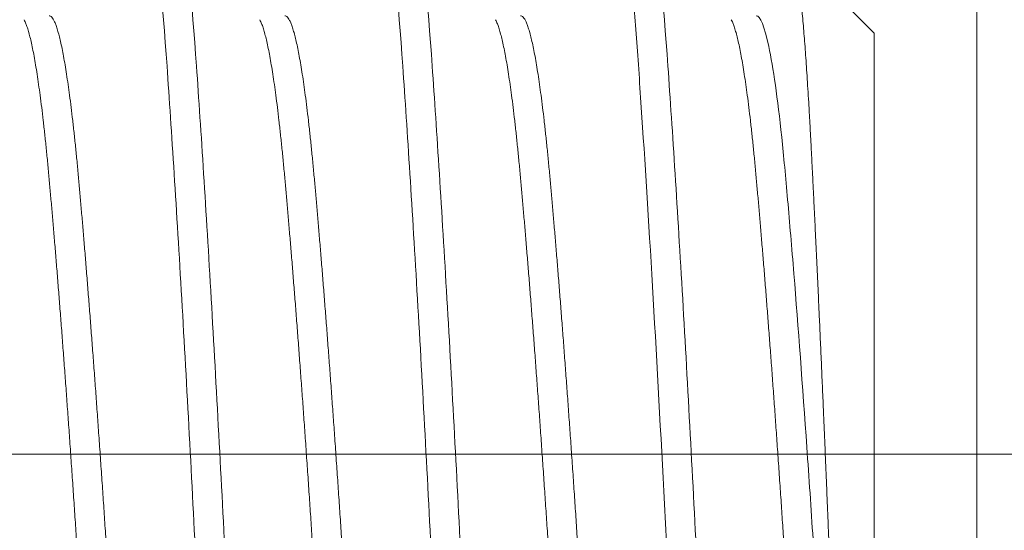
# Model space of a CAD drawing. Units: inches. Extents: x 286 to 986, y -672 to -289.
# Drawn here: x 326 to 326, y -594 to -594 of the extents above; entities that cross this region are included whole.
import ezdxf

# ---------------------------------------------------------------- set-up
doc = ezdxf.new("R2010")
doc.units = ezdxf.units.IN
doc.header["$MEASUREMENT"] = 0
doc.linetypes.add('SLD-Solid', pattern=[0])
doc.layers.add('HARDWARE', color=8, linetype='Continuous', lineweight=0)

# ---------------------------------------------------------------- blocks, each defined once
blk = doc.blocks.new('NO 10 500')
at = {"color": 7, "linetype": 'SLD-Solid', "lineweight": 15}
for q in [(0.4888434053216315, 0.08238289952679168), (0.4997058763138966, -0.07152040563159545)]:
    blk.add_line((0.4997058763138966, 0.07152040563159545), q, dxfattribs=at)
for points, knots in [([(0.3903952238777038, -0.09494411764706001), (0.3897940936212194, -0.09494411764706001), (0.3891196505223888, -0.09253505410686103), (0.3877668450271017, -0.08289879994606508), (0.3870924019282711, -0.0756995271224099), (0.3858901414153024, -0.05857173172160657), (0.3852156983165287, -0.0479655285667846), (0.3838628928211847, -0.02470155308131439), (0.383188449722411, -0.01211118027468672), (0.3819861892094423, 0.01211118027467961), (0.3813117461106685, 0.02470155308131439), (0.3799589406153245, 0.0479655285667846), (0.3792844975165508, 0.05857173172160657), (0.3780822370035821, 0.0756995271224099), (0.3774077939047515, 0.08289879994605798), (0.3760549884094644, 0.09253505410686103), (0.3753805453106338, 0.09494411764706001), (0.3747794150541495, 0.09494411764706001)], [0, 0, 0, 0, 0.1249999999999999, 0.1249999999999999, 0.2499999999999998, 0.2499999999999998, 0.3749999999999998, 0.3749999999999998, 0.4999999999999997, 0.4999999999999997, 0.6249999999999997, 0.6249999999999997, 0.7499999999999997, 0.7499999999999997, 0.8749999999999999, 0.8749999999999999, 1, 1, 1, 1]), ([(0.4177228893188385, -0.09494411764706001), (0.417121759062411, -0.09494411764706001), (0.4164473159635804, -0.09253505410686103), (0.4150945104682933, -0.08289879994606508), (0.4144200673694627, -0.0756995271224099), (0.413217806856494, -0.05857173172160657), (0.4125433637577203, -0.0479655285667846), (0.4111905582623763, -0.02470155308131439), (0.4105161151636025, -0.01211118027468672), (0.4093138546506339, 0.01211118027467961), (0.4086394115518033, 0.02470155308131439), (0.4072866060565161, 0.0479655285667846), (0.4066121629576855, 0.05857173172160657), (0.4054099024447169, 0.0756995271224099), (0.4047354593459431, 0.08289879994605798), (0.4033826538505991, 0.09253505410686103), (0.4027082107518254, 0.09494411764706001), (0.4021070804953411, 0.09494411764706001)], [0, 0, 0, 0, 0.1249999999999999, 0.1249999999999999, 0.2499999999999998, 0.2499999999999998, 0.3749999999999998, 0.3749999999999998, 0.4999999999999998, 0.4999999999999998, 0.6249999999999998, 0.6249999999999998, 0.7499999999999998, 0.7499999999999998, 0.875, 0.875, 1, 1, 1, 1]), ([(0.4216268415247555, -0.09494411764706001), (0.4210257112682712, -0.09494411764706001), (0.4203512681694974, -0.09253505410686103), (0.4189984626741534, -0.08289879994606508), (0.4183240195753797, -0.0756995271224099), (0.417121759062411, -0.05857173172160657), (0.4164473159635804, -0.0479655285667846), (0.4150945104682933, -0.02470155308131439), (0.4144200673694627, -0.01211118027468672), (0.413217806856494, 0.01211118027467961), (0.4125433637577203, 0.02470155308131439), (0.4111905582623763, 0.0479655285667846), (0.4105161151636025, 0.05857173172160657), (0.4093138546506339, 0.0756995271224099), (0.4086394115518033, 0.08289879994605798), (0.4072866060565161, 0.09253505410686103), (0.4066121629576855, 0.09494411764706001), (0.406011032701258, 0.09494411764706001)], [0, 0, 0, 0, 0.125, 0.125, 0.25, 0.25, 0.3749999999999999, 0.3749999999999999, 0.5, 0.5, 0.625, 0.625, 0.75, 0.75, 0.8750000000000001, 0.8750000000000001, 1, 1, 1, 1]), ([(0.4489545069659471, -0.09494411764706001), (0.4483533767094627, -0.09494411764706001), (0.4476789336106322, -0.09253505410686103), (0.446326128115345, -0.08289879994606508), (0.4456516850165144, -0.0756995271224099), (0.4444494245035457, -0.05857173172160657), (0.443774981404772, -0.0479655285667846), (0.442422175909428, -0.02470155308131439), (0.4417477328106543, -0.01211118027468672), (0.4405454722976856, 0.01211118027467961), (0.4398710291989119, 0.02470155308131439), (0.4385182237035679, 0.0479655285667846), (0.4378437806047941, 0.05857173172160657), (0.4366415200918254, 0.0756995271224099), (0.4359670769929949, 0.08289879994605798), (0.4346142714977077, 0.09253505410686103), (0.4339398283988771, 0.09494411764706001), (0.4333386981423928, 0.09494411764706001)], [0, 0, 0, 0, 0.1250000000000001, 0.1250000000000001, 0.2500000000000002, 0.2500000000000002, 0.3750000000000002, 0.3750000000000002, 0.5000000000000002, 0.5000000000000002, 0.6250000000000002, 0.6250000000000002, 0.7500000000000001, 0.7500000000000001, 0.8750000000000001, 0.8750000000000001, 1, 1, 1, 1]), ([(0.4528584591718072, -0.09494411764706001), (0.4522573289153229, -0.09494411764706001), (0.4515828858165492, -0.09253505410686103), (0.4502300803212052, -0.08289879994606508), (0.4495556372224314, -0.0756995271224099), (0.4483533767094627, -0.05857173172160657), (0.4476789336106322, -0.0479655285667846), (0.446326128115345, -0.02470155308131439), (0.4456516850165144, -0.01211118027467961), (0.4444494245035457, 0.01211118027467961), (0.443774981404772, 0.02470155308131439), (0.442422175909428, 0.0479655285667846), (0.4417477328106543, 0.05857173172160657), (0.4405454722976856, 0.0756995271224099), (0.4398710291989119, 0.08289879994605798), (0.4385182237035679, 0.09253505410686103), (0.4378437806047941, 0.09494411764706001), (0.4372426503482529, 0.09494411764706001)], [0, 0, 0, 0, 0.1249999999999999, 0.1249999999999999, 0.2499999999999999, 0.2499999999999999, 0.3749999999999999, 0.3749999999999999, 0.4999999999999999, 0.4999999999999999, 0.6249999999999999, 0.6249999999999999, 0.75, 0.75, 0.875, 0.875, 1, 1, 1, 1]), ([(0.4762821724070818, -0.06713562942200468), (0.4758313247147612, -0.06071270614670965), (0.4753398009830221, -0.05315867042342859), (0.4743326929385603, -0.03655484460248459), (0.4738180227342923, -0.02751880414253804), (0.4730792834428144, -0.01375765923965844), (0.4728385602143703, -0.009138049746702848), (0.4723751283477782, 1.651154020976264e-05), (0.4721523407156951, 0.004552200776060999), (0.471440367303444, 0.0183435121222999), (0.4709335461590172, 0.02760955001699728), (0.469918942037566, 0.04505753163110171), (0.4694121208931392, 0.05322293487095209), (0.4687001474808881, 0.06391900484626234), (0.4684773598487482, 0.06720210723614883), (0.468013927982156, 0.07336404878757463), (0.4677732047537688, 0.0762374164749744), (0.4670344654622909, 0.084051800891352), (0.4665197952580229, 0.08816533318165654), (0.4655126872135043, 0.0936123690645374), (0.465021163481822, 0.09494411764706001), (0.4645703157894445, 0.09494411764706001)], [0, 0, 0, 0, 0.1250000000000001, 0.1250000000000001, 0.2500000000000002, 0.2500000000000002, 0.3125000000000003, 0.3125000000000003, 0.3750000000000003, 0.3750000000000003, 0.5000000000000003, 0.5000000000000003, 0.6250000000000003, 0.6250000000000003, 0.6875000000000002, 0.6875000000000002, 0.7500000000000002, 0.7500000000000002, 0.8750000000000001, 0.8750000000000001, 1, 1, 1, 1]), ([(0.4762821724070818, 0), (0.4756810421505975, 0.01211118027467961), (0.4750065990518237, 0.02470155308131439), (0.4736537935565366, 0.0479655285667846), (0.472979350457706, 0.05857173172160657), (0.4717770899447373, 0.0756995271224099), (0.4711026468459636, 0.08289879994605798), (0.4697498413506196, 0.09253505410686103), (0.4690753982518459, 0.09494411764706001), (0.4684742679953615, 0.09494411764706001)], [0, 0, 0, 0, 0.2499999999999999, 0.2499999999999999, 0.4999999999999999, 0.4999999999999999, 0.7499999999999999, 0.7499999999999999, 1, 1, 1, 1]), ([(0.488507227075786, 0.0822368063698633), (0.4885089128319464, 0.08224059276489726), (0.4885458631530923, 0.08232358727838118), (0.4886188230129278, 0.08240149171657407), (0.4887248704015974, 0.08246024965844612), (0.488831228599679, 0.08241012226451971), (0.4889375203715076, 0.08226387560051762), (0.4890445172532623, 0.08201715490815786), (0.4891516685185024, 0.08167433222057241), (0.4892592792253936, 0.08123878202562906), (0.4893664626422378, 0.0807163207411179), (0.4894746715931433, 0.08010212141123674), (0.4895837348554437, 0.07939729280229102), (0.4896945745311996, 0.0785944773627989), (0.4898071429628885, 0.07769045276179298), (0.4899214089786597, 0.07668335702761198), (0.4900360566345512, 0.0755837019576191), (0.4901509560681916, 0.07439350386082566), (0.4902639123923791, 0.07313563093066477), (0.4903749172526659, 0.07181581918478486), (0.4904838654329069, 0.07044050120758527), (0.4905925368838098, 0.06898849186444522), (0.4907008506744432, 0.06746221130813268), (0.4908095465389124, 0.06584784731379756), (0.4909186522266396, 0.06414364300152897), (0.4910280154613247, 0.0623489771217649), (0.4911363681575267, 0.06048246107720701), (0.4912437731711066, 0.05854727371872315), (0.4913484550994554, 0.05656468915031354), (0.4914522774732859, 0.05453680450856524), (0.4915569304794758, 0.05246650781382556), (0.4916628535948462, 0.05033761436545348), (0.4917699589938138, 0.04815377380867147), (0.491879269763615, 0.04589452205944866), (0.4919907373264323, 0.04355936451440101), (0.4921042886828673, 0.04114883718121831), (0.4922187044196562, 0.03868996615526044), (0.4923337030060111, 0.03618734649825228), (0.4924558040627858, 0.03349611777668571), (0.4925852516281566, 0.03060977456143377), (0.4927215959842783, 0.02752442144262801), (0.4928580917186309, 0.02439690550271933), (0.4929862521385644, 0.02141980851974523), (0.4931061054650172, 0.01860396998647929), (0.4932174811956429, 0.01595699138229634), (0.4933283896950797, 0.01329416003172668), (0.4934385055507278, 0.01062012317797212), (0.4935468889580648, 0.007963467379155986), (0.4936527719869446, 0.005326520731124162), (0.4937564797251071, 0.00271135062279626), (0.4938597511616081, 9.586008251716294e-05), (0.4939632487019026, -0.002515470594453006), (0.4940687112563182, -0.0051457044760852), (0.4941768304003062, -0.007792390754794098), (0.494287299537632, -0.01045289429525553), (0.4943989845314718, -0.01309737201271588), (0.4945117228820664, -0.0157208859725344), (0.4946322896510651, -0.01848109294479627), (0.4947609423498989, -0.021369701596889), (0.4948975866876708, -0.02437565603705849), (0.4950348623680156, -0.02733346000753301), (0.495164371371061, -0.0300663780653565), (0.4952859441891633, -0.03258093200755496), (0.4953994369631118, -0.03488636606803652), (0.4955127750328643, -0.03714724633480415), (0.4956257778864597, -0.03935955910200306), (0.4957459384384606, -0.04166583528671453), (0.495872874503732, -0.04405086947401315), (0.4960063292458017, -0.04649691367547604), (0.4961385289335567, -0.04885763241379948), (0.4962611934332131, -0.05099484903875151), (0.496375343488296, -0.05292228007970579), (0.4964821803194468, -0.05465514135872951), (0.4965897146984162, -0.05631935215883743), (0.4966982922818488, -0.05791139429368997), (0.4968040288798079, -0.05936762627472802), (0.4969067703176506, -0.06069647582810234), (0.4970057658851488, -0.06190756134470377), (0.4971057926442199, -0.06306116357990987), (0.4972067728882621, -0.0641537886748651), (0.4973085989597621, -0.06518992044839678), (0.4973768226587936, -0.06582512624280668), (0.4974109302704051, -0.06614268968287718)], [0, 0, 0, 0, 0.00060811229738887, 0.01332929708596024, 0.02642345023488887, 0.03952959331841138, 0.05263936196360287, 0.06574477547814266, 0.07883831646578306, 0.09145043427155701, 0.104073461647632, 0.1167001570067127, 0.1293231973218774, 0.1419353095708632, 0.1549308194865684, 0.1679382838248667, 0.1809497501951087, 0.1939572285014862, 0.2069527461069242, 0.2192925051165311, 0.2316425005636652, 0.2439959345967725, 0.256345944137766, 0.2686856981492337, 0.2813837339331993, 0.2940929164047913, 0.3068058349964778, 0.3195150306521651, 0.3322130611961106, 0.3445560302262753, 0.3569099236194299, 0.3692674557893301, 0.3816213209534001, 0.3939642729414082, 0.4066902587546675, 0.4194282181325339, 0.4321701686611131, 0.4449081127598677, 0.4576341005016892, 0.4725848364256652, 0.4875484809177609, 0.502512139762092, 0.517462869119112, 0.529769600793163, 0.5420871405359385, 0.5544083046399239, 0.5667258497669163, 0.5790325878232382, 0.5909918174509301, 0.602961283843897, 0.6149338322262395, 0.6269026471780477, 0.6388613313483206, 0.6511836263088092, 0.6635174967999027, 0.6758552485976705, 0.6881891217969196, 0.7005114127583448, 0.7151285109821737, 0.7297584964385881, 0.744388497355276, 0.7590055849771985, 0.7710447873900586, 0.783094774686632, 0.7951483913413778, 0.8071983879436011, 0.8192375793533252, 0.8337101826638891, 0.848195321361145, 0.8626804519429, 0.8771530830107024, 0.889072576167274, 0.9010031683838635, 0.9129372265274504, 0.9248673316431073, 0.936786405882371, 0.9472746866786079, 0.9577655096910119, 0.9682537974028306, 0.9788349926833718, 0.9894188110502585, 1, 1, 1, 1]), ([(0.4021070726326457, -0.07381536999741911), (0.4020436919763597, -0.07380390664197733), (0.4019164702058333, -0.07378089665026977), (0.4017212844557889, -0.07359393187692831), (0.401522473435648, -0.07329295355869903), (0.4013202122358734, -0.07286552588608686), (0.4011150707432307, -0.07231380318447123), (0.4009114216372041, -0.07164970373676027), (0.4007099364466171, -0.07088200481343421), (0.4005111623220046, -0.07001946150328564), (0.4003115518857499, -0.06904833376170671), (0.4001116079214171, -0.06797057040541432), (0.3999117485599868, -0.06678856397999056), (0.3997124332828434, -0.06550520579535402), (0.3995141506989057, -0.06412385610124005), (0.3993173389415006, -0.06264828031183356), (0.3991223927748138, -0.06108264322033818), (0.3989309579216069, -0.05944122098674143), (0.3987433024567508, -0.05773057570549867), (0.3985598206158443, -0.05595729207551159), (0.3983794971164798, -0.05411606459005469), (0.3981984510771213, -0.05215647576507365), (0.3980124994060361, -0.05006604446395357), (0.3978173308447595, -0.04783146702873609), (0.3976185058248802, -0.04550362095026372), (0.3974162846026275, -0.0430867748922239), (0.3972111060028283, -0.04058576173133588), (0.3970074554524672, -0.03805527285992838), (0.3968060111279215, -0.03550565046918308), (0.3966071866265679, -0.03294666628898568), (0.3964076271296335, -0.03033365051155812), (0.3962076401236345, -0.02767246909191812), (0.3960077923749168, -0.02496921917695261), (0.395808473222246, -0.02223019486821443), (0.3956101944479542, -0.01946182332134327), (0.3954133716551951, -0.01667062821394438), (0.395218465747746, -0.01386317211336063), (0.3950269908990549, -0.01106265093088155), (0.3948393460638044, -0.00827572104173413), (0.3946558606132839, -0.005508639465865883), (0.3944755407993625, -0.00275042825703764), (0.3942944839888014, 7.333758774308308e-05), (0.3941085744647808, 0.002971465959063835), (0.3939133555498415, 0.005951465101240672), (0.3937145802004807, 0.008940725100508473), (0.3935123192482024, 0.01193173442052142), (0.3933071405242003, 0.01491684049779707), (0.3931035301525867, 0.01783142785601655), (0.3929020356696356, 0.02066943130908783), (0.3927032620539421, 0.02342583760553651), (0.3925036587344835, 0.02615007655965229), (0.3923036856243698, 0.02883578854853397), (0.392103826182904, 0.0314767529623694), (0.3919045403223436, 0.03406696458981884), (0.3917062497143888, 0.03660068084346335), (0.3915094408422419, 0.03907245084134559), (0.3913144911757627, 0.04147715397254359), (0.3911230672898682, 0.04379627028298927), (0.3909353722864353, 0.04602693706413419), (0.3907519275691129, 0.04816689948431474), (0.3905716040033553, 0.05022637163333599), (0.3903905207581602, 0.05226019062885001), (0.3902046094349316, 0.05426833000461784), (0.3900094271615444, 0.05624811180670974), (0.3898106154792345, 0.058147713556707), (0.3896083543399982, 0.05996079748565109), (0.3894032127661831, 0.06168136205592845), (0.389199563717284, 0.06327271765238862), (0.388998078729287, 0.0647366448115676), (0.3887993041629443, 0.06607579949453424), (0.3885996941330632, 0.06731544711515625), (0.3883997499417546, 0.06845243442528215), (0.3881998909743629, 0.06948405753343678), (0.3880005740011825, 0.07040819619965077), (0.3878022977351065, 0.0712228573250755), (0.3876054627818348, 0.07192795457257972), (0.3874106027889184, 0.07251872655816527), (0.387230900800148, 0.07297685751446892), (0.3871171523935573, 0.07318800703034611), (0.3870668888545765, 0.07328131050809361)], [0, 0, 0, 0, 0.01328505642044179, 0.02666662824786117, 0.0401346379342469, 0.05367857647273009, 0.067287547468106, 0.08095036045264996, 0.0938715204997069, 0.1068205187506135, 0.1197874097385417, 0.1327621668955211, 0.1457347392252926, 0.1586950824139893, 0.1716331809413627, 0.1845391590162246, 0.1974032848937551, 0.2102159934467159, 0.2227408879323274, 0.2351986395012942, 0.2475809533968802, 0.2598798842930355, 0.2731649478861592, 0.2865465122208509, 0.3000145322199861, 0.3135584600667503, 0.32716743454172, 0.3408302530269166, 0.3537514118264852, 0.3667004029950656, 0.3796672980256073, 0.3926420597178354, 0.4056146266262741, 0.4185749686729137, 0.4315130718065943, 0.4444190523116977, 0.4572831746825959, 0.4700958855747089, 0.4826207772977502, 0.4950785261406032, 0.5074608463938285, 0.5197597727960277, 0.5330448292164701, 0.5464264063858509, 0.5598944106603342, 0.5734383491988173, 0.5870473257202992, 0.6007101331351334, 0.6136312931821903, 0.626580291433097, 0.6395471824210253, 0.6525219452272213, 0.6654945175569927, 0.6784548551088431, 0.6913929536362164, 0.7042989317110785, 0.717163057588609, 0.7299757661415699, 0.7425006660857124, 0.7549584122551416, 0.7673407261507276, 0.7796396623075418, 0.7929247206371821, 0.8063062849718738, 0.8197743049710089, 0.8333182382910763, 0.8469272072399393, 0.8605900257251358, 0.8735111901277038, 0.8864601756690189, 0.8994270763418436, 0.9124018323848547, 0.9253743992932935, 0.9383347413399329, 0.9512728444736136, 0.9641788249787171, 0.9770429473496153, 0.9898556582417283, 1, 1, 1, 1]), ([(0.405435600048861, -0.07328688965981911), (0.4054325410276647, -0.07328226239985725), (0.4053629272085004, -0.0731769603375696), (0.405223974193575, -0.07285687444983324), (0.4050190532665852, -0.07231614086770577), (0.4048153742302247, -0.07164911402586682), (0.4046138972038307, -0.07088215940803622), (0.4044151189866056, -0.0700194200192783), (0.4042155169065609, -0.06904834460034692), (0.4040155434498161, -0.06797056770259502), (0.4038156841540399, -0.0667885651136686), (0.4036163980576362, -0.06550520519849101), (0.4034181082454324, -0.0641238561904558), (0.4032212964369819, -0.06264828034967707), (0.4030263576406696, -0.06108264275781039), (0.4028348935710255, -0.0594412214123281), (0.4026472385044144, -0.05773057614367616), (0.4024637832627604, -0.0559572916517368), (0.4022834624966549, -0.05411606401985836), (0.4021023784952149, -0.05215647691483127), (0.4019164673900377, -0.05006604374361245), (0.401721285056226, -0.04783146725436183), (0.4015224733902301, -0.04550362015957177), (0.4013202122466168, -0.04308677625148505), (0.4011150706738817, -0.04058576107221512), (0.4009114216252101, -0.03805527204509929), (0.4007099366350531, -0.03550565211182288), (0.4005111620772936, -0.03294666450505446), (0.4003115520151255, -0.03033365225278573), (0.4001116079443818, -0.02767246812724267), (0.399911748527245, -0.0249692193403277), (0.3997124332299222, -0.02223019478645227), (0.3995141507263043, -0.01946182348488179), (0.3993173389345657, -0.01667062724312984), (0.399122392825916, -0.01386317381151514), (0.3989309579085898, -0.01106264997477524), (0.3987433024720985, -0.008275721196277175), (0.3985598205206884, -0.005508639389681491), (0.3983794972228338, -0.00275042840716111), (0.3981984510514849, 7.33385183409041e-05), (0.3980124993045138, 0.002971464156146908), (0.3978173310339344, 0.00595146699754423), (0.3976185056568511, 0.008940723307382825), (0.3974162846494664, 0.01193173526363722), (0.3972111060566021, 0.01491684135569216), (0.3970074554683265, 0.01783142604748633), (0.3968060109384624, 0.02066943320262737), (0.396607186871563, 0.02342583578577973), (0.3964076270001442, 0.02615007757241017), (0.3962076401006698, 0.02883578827683664), (0.3960077924076586, 0.03147675380805737), (0.3958084732751672, 0.03406696375954965), (0.3956101944205557, 0.03660068109437731), (0.39541337166213, 0.03907244994590542), (0.3952184656966438, 0.04147715553109066), (0.3950269909120152, 0.04379626871656939), (0.3948393460484567, 0.04602693848891448), (0.3946558607084398, 0.04816689879498171), (0.3944755406929517, 0.05022637118232609), (0.3942944840144378, 0.05226019111740499), (0.3941085745662463, 0.05426833054594482), (0.3939133553606666, 0.05624811076445013), (0.3937145803685098, 0.05814771407440134), (0.3935123192013066, 0.05996079794751097), (0.3933071404704265, 0.06168136113331713), (0.3931035301367274, 0.06327271813167812), (0.3929020358590947, 0.06473664480119368), (0.3927032618090038, 0.06607579926698293), (0.3925036588639159, 0.06731544821740698), (0.3923036856472777, 0.06845243128521616), (0.392103826150219, 0.06948406789815209), (0.3919045402691381, 0.07040815694012537), (0.3917062497428105, 0.07122300433404405), (0.3915094408314985, 0.07192740813460574), (0.3913144912406779, 0.07252075576338513), (0.3911230672258057, 0.0729998336059765), (0.3909353724872631, 0.07336797654082261), (0.3907519267870612, 0.07362567746242377), (0.3905716066494165, 0.07378583205245093), (0.390453879447989, 0.07380554621799007), (0.3903952147251175, 0.07381536999741911)], [0, 0, 0, 0, 0.0006225078946996198, 0.01416634586436199, 0.02777522133409158, 0.04143792729745918, 0.05435899140005905, 0.06730789349979947, 0.08027468820370125, 0.09324935466741965, 0.1062218306709787, 0.1191820719874642, 0.132120074444606, 0.1450259566877428, 0.1578899870443162, 0.1707026059680158, 0.1832274074515906, 0.1956850611175844, 0.2080672830698479, 0.2203661279024509, 0.2336510875855529, 0.2470325525571131, 0.2605004725511511, 0.2740443053024364, 0.2876531731996034, 0.3013158902332509, 0.3142369586913296, 0.3271858480815728, 0.3401526524702991, 0.3531273121708828, 0.3660997827531491, 0.3790600285643906, 0.3919980356278053, 0.4049039203011655, 0.4177679527053188, 0.4305805629483462, 0.4431053616693714, 0.4555630180087692, 0.4679452463186249, 0.4802440813966851, 0.4935290444340485, 0.5069105168982808, 0.5203784265796458, 0.5339222590760478, 0.5475311345457774, 0.5611938460788132, 0.5741149045784535, 0.5870638123054119, 0.6000306013670685, 0.6130052678307869, 0.6259777438343459, 0.6389379907876359, 0.6518759932447777, 0.6647818754879145, 0.677645900290301, 0.6904585192140006, 0.7029833206975754, 0.7154409797630668, 0.7278232017153303, 0.7401220412873134, 0.7534070009704154, 0.7667884712839006, 0.7802563858660803, 0.7938002186173655, 0.8074090920405983, 0.8210718035045799, 0.8339928719626585, 0.8469417613529018, 0.8599085657416282, 0.8728832310913869, 0.8858557016736534, 0.8988159418480899, 0.9117539489115047, 0.9246598335848649, 0.9375238659890183, 0.9503364762320456, 0.9628612804115625, 0.9753189313514616, 0.9877011596613173, 1, 1, 1, 1]), ([(0.4333387059342613, -0.07381536999741911), (0.4332753200819752, -0.07380390663568903), (0.4331480878813636, -0.0737808966313267), (0.4329528699060461, -0.07359393200301412), (0.4327540942528003, -0.07329295348794318), (0.4325518335434708, -0.07286552572224281), (0.4323466541495122, -0.0723138035417108), (0.4321430461803288, -0.07164970348299704), (0.4319415432319147, -0.07088200508015063), (0.4317428010426738, -0.07001946127002867), (0.4315431898988891, -0.06904833348129813), (0.4313432167354563, -0.06797057073541168), (0.4311433653364247, -0.06678856393235577), (0.4309440472634947, -0.06550520582764108), (0.4307457678733613, -0.0641238560198687), (0.4305489461957563, -0.0626482808156581), (0.4303540364594483, -0.06108264237262517), (0.4301625754877705, -0.05944122086200565), (0.429974880265604, -0.0577305772540555), (0.4297914721755092, -0.0559572905212633), (0.4296111120972341, -0.0541160645676797), (0.429430029156606, -0.05215647746626217), (0.4292441562265594, -0.05006604247186175), (0.4290489269203022, -0.04783146857583631), (0.42885015470506, -0.0455036195119547), (0.4286478926480868, -0.04308677557554574), (0.4284427146811254, -0.04058576245968482), (0.4282391022170486, -0.03805527134800002), (0.4280376152825056, -0.03550565148845664), (0.4278388139973686, -0.03294666514282341), (0.4276392032421654, -0.03033365295878809), (0.4274392887537601, -0.02767246733648676), (0.4272394212430868, -0.02496921945769515), (0.4270401088829203, -0.02223019471497878), (0.4268418227521238, -0.01946182365318094), (0.4266450224669143, -0.01667062624308357), (0.4264500340437962, -0.01386317562097616), (0.426258646885401, -0.01106264820808889), (0.4260709521994386, -0.008275722035428146), (0.4258874707495579, -0.005508640173950141), (0.4257071838089246, -0.002750426839483566), (0.4255261004844328, 7.333768902384463e-05), (0.4253401492473472, 0.002971463343804714), (0.4251450198263456, 0.005951468732433796), (0.4249461475534417, 0.008940721554481001), (0.4247439658944359, 0.0119317361086857), (0.424538786654864, 0.01491684216478006), (0.424335099512291, 0.01783142442886998), (0.424133691785471, 0.02066943402294186), (0.4239348660127575, 0.02342583648076157), (0.4237352766790536, 0.02615007675570524), (0.4235352998060762, 0.02883578849584012), (0.4233354413869392, 0.03147675297706343), (0.4231361551996429, 0.03406696458370817), (0.4229378648768147, 0.03660068085323331), (0.4227410551933417, 0.03907245080849009), (0.4225461084734548, 0.04147715409359876), (0.4223546737670745, 0.04379626950630922), (0.4221670182637922, 0.04602693835994387), (0.421983536433288, 0.04816689885296199), (0.421803212930115, 0.05022637107924055), (0.4216221668955882, 0.05226019176387098), (0.4214362152079048, 0.05426832932976566), (0.4212410467092127, 0.05624811200009816), (0.4210422214540586, 0.05814771294185306), (0.4208400011169715, 0.05996079849495572), (0.4206348191901839, 0.06168136149900505), (0.4204311808613852, 0.06327271773766796), (0.4202296931409819, 0.06473664478921393), (0.4200309192946747, 0.06607579950053832), (0.4198313090716397, 0.06731544711357174), (0.4196313649313197, 0.0684524344256019), (0.4194315059532983, 0.06948405753373521), (0.4192321889717618, 0.0704081961981089), (0.4190339127497396, 0.07122285733091616), (0.4188370776292913, 0.07192795455085843), (0.4186422182579008, 0.07251872663881898), (0.4184625125043908, 0.07297686135956383), (0.4183487669867532, 0.07318801341590131), (0.4182985038339098, 0.07328131966926321)], [0, 0, 0, 0, 0.01328505733773845, 0.02666663012935703, 0.04013462999780332, 0.05367856410540791, 0.06728753617473403, 0.08095033911980204, 0.09387149493972137, 0.1068204833276414, 0.1197873700734712, 0.1327621286349936, 0.1457346967208081, 0.1586950356695484, 0.1716331299642428, 0.184539103816934, 0.1974032199317591, 0.210215929803004, 0.2227408256496448, 0.2351985623445424, 0.2475808775229858, 0.2598798096562221, 0.2731648583766978, 0.2865464236755941, 0.3000144338567907, 0.3135583627459811, 0.3271673327687958, 0.3408301412145169, 0.3537513013899459, 0.3667002883222837, 0.3796671847530068, 0.3926419309026464, 0.4056144935671298, 0.4185748313738134, 0.4315129302748135, 0.4444189065577453, 0.4572830358291364, 0.470095731510226, 0.4826206245942989, 0.4950783693616185, 0.5074606802308174, 0.519759607870101, 0.5330446652078402, 0.546426227316039, 0.5598942380087834, 0.573438161170283, 0.5870471332396091, 0.6007099473245818, 0.6136310919390199, 0.6265800915809396, 0.6395469783267694, 0.6525217368882918, 0.6654943049741063, 0.6784546382860022, 0.6913927325806966, 0.7042987064333878, 0.7171628281024394, 0.7299755324637424, 0.7425004228518539, 0.7549581703452865, 0.7673404801900175, 0.7796394070625966, 0.7929244663095322, 0.8063060262664659, 0.8197740418595589, 0.833317965275448, 0.8469269352982628, 0.8605897493136893, 0.8735109094891182, 0.8864598907941926, 0.8994267872249159, 0.9124015390232555, 0.925374101687739, 0.9383344394944225, 0.9512725383954227, 0.9641785146783546, 0.977042632840775, 0.9898553395412293, 1, 1, 1, 1]), ([(0.4366671417388375, -0.07328679346755251), (0.4366641009258387, -0.07328219772622191), (0.4365944268037083, -0.07317689554326279), (0.4364556527047512, -0.07285688045194405), (0.4362506907907573, -0.07231613878341392), (0.4360469457512863, -0.0716491153265082), (0.4358455527852243, -0.070882158523915), (0.4356467229674763, -0.07001942039930498), (0.4354471352992277, -0.06904834452178221), (0.4352471558160005, -0.0679705677770599), (0.4350473061386424, -0.066788564723268), (0.4348479874986992, -0.06550520561965811), (0.4346497086556838, -0.06412385606248705), (0.434452885361452, -0.062648280852315), (0.4342579815173053, -0.06108264218455872), (0.4340664989030074, -0.05944122203699465), (0.433878882688191, -0.05773057519892433), (0.4336954003456981, -0.05595729154524065), (0.4335150404886008, -0.05411606565760962), (0.4333340316044314, -0.05215647519572997), (0.4331480794152753, -0.05006604384600877), (0.4329528720356848, -0.04783146836152241), (0.4327540937940171, -0.04550361957374349), (0.4325518336657979, -0.04308677554436002), (0.4323466540500362, -0.04058576252258916), (0.4321430461759519, -0.03805527113200213), (0.4319415434183043, -0.0355056529689648), (0.4317428007984745, -0.03294666380453037), (0.431543190028151, -0.03033365156367296), (0.4313432167584779, -0.02767246891311714), (0.4311433653036829, -0.02496921922575979), (0.4309440472105734, -0.02223019485163746), (0.4307457679008166, -0.0194618233389221), (0.4305489461887646, -0.01667062816040499), (0.4303540365104936, -0.01386317230899436), (0.4301625754748102, -0.01106264981149963), (0.4299748802809518, -0.008275723643215827), (0.4297914720803533, -0.005508636987819671), (0.429611112203645, -0.002750428422693574), (0.4294300291309128, 7.333614511395581e-05), (0.4292441561250939, 0.002971466861446004), (0.4290489271094202, 0.005951464962265618), (0.4288501545370309, 0.008940725140000438), (0.4286478926949826, 0.01193173440262285), (0.4284427147348993, 0.01491684052979991), (0.4282391022329648, 0.01783142774812063), (0.4280376150930465, 0.02066943208953376), (0.4278388142423637, 0.02342583699079626), (0.4276392031126761, 0.02615007506357614), (0.4274392887307954, 0.02883579003603387), (0.4272394212757717, 0.0314767535247924), (0.4270401089358984, 0.03406696390104003), (0.4268418227246684, 0.03660068081190104), (0.4266450224738492, 0.03907245164011641), (0.426450033992694, 0.04147715258164908), (0.4262586468984182, 0.04379627095158156), (0.4260709521841477, 0.04602693768060107), (0.4258874708447138, 0.04816689827383414), (0.4257071837025705, 0.05022637222881343), (0.4255261005100692, 0.05226019116021519), (0.4253401493488127, 0.05426832879968657), (0.4251450196371707, 0.05624811311761846), (0.4249461477214709, 0.0581477118514897), (0.42474396584754, 0.05996079899243512), (0.4245387866010333, 0.06168136202297347), (0.4243350994963748, 0.06327271632833487), (0.4241336919749301, 0.06473664617421804), (0.4239348657677624, 0.06607579871639757), (0.4237352768085429, 0.06731544831700376), (0.4235352998289272, 0.06845243125849976), (0.4233354413544248, 0.06948406790538542), (0.4231361551460964, 0.07040815693787295), (0.4229378649065438, 0.07122300433583462), (0.4227410551778803, 0.07192740812972431), (0.4225461085560482, 0.07252075578104922), (0.4223546736382673, 0.07299983347262895), (0.4221670186996107, 0.07336797673018935), (0.4219835347810204, 0.07362567737771997), (0.4218032187934, 0.07378583204410916), (0.4216855057046018, 0.07380554621662583), (0.4216268480267331, 0.07381536999741911)], [0, 0, 0, 0, 0.0006180756799699305, 0.0141619629156213, 0.02777089888655405, 0.04143367673031516, 0.05435478707085218, 0.06730375236498426, 0.08027060471558009, 0.09324532886098819, 0.1062178625364987, 0.1191781671073734, 0.132116227083207, 0.1450221667022383, 0.157886248694433, 0.1706989245794048, 0.1832237762867162, 0.1956814907354288, 0.2080637730692399, 0.2203626620582781, 0.2336476860660133, 0.2470292158697227, 0.2604971903264334, 0.2740410832897603, 0.2876500172141871, 0.3013127894187115, 0.3142339153201982, 0.3271828566508012, 0.3401497186862646, 0.3531244417177081, 0.3660969699719019, 0.3790572734007229, 0.39199533798285, 0.4049012800321156, 0.4177653640719001, 0.4305780367860899, 0.4431028966473362, 0.4555605975714346, 0.4679428862628632, 0.4802417812787037, 0.4935267928508139, 0.5069083301472256, 0.5203762942912135, 0.5339201924729406, 0.5475291284438734, 0.5611918951477592, 0.5741130166937479, 0.58706198198788, 0.6000288343384758, 0.6130035471859995, 0.6259760808615099, 0.6389363854323846, 0.6518744454082183, 0.6647803850272497, 0.6776444781283874, 0.6904571429940264, 0.7029820056178334, 0.7154397200665462, 0.727821991733501, 0.7401208912432822, 0.7534059152510173, 0.7667874343713292, 0.780255419652301, 0.7937993016695479, 0.8074082355939748, 0.8210710189383699, 0.8339921336344088, 0.8469410862189928, 0.8599079482544563, 0.8728826712858997, 0.8858551995400936, 0.8988154973320845, 0.9117535619142118, 0.9246595039634774, 0.9375235935574727, 0.9503362607617336, 0.9628611151644639, 0.975318826887071, 0.9877011102448042, 1, 1, 1, 1]), ([(0.4645703025912553, -0.07381536999741911), (0.4645069322029372, -0.07380390662173397), (0.4643797309921069, -0.07378089658021025), (0.464184500521128, -0.07359393200395914), (0.4639857283482343, -0.07329295348625209), (0.4637834663766967, -0.07286552572809768), (0.4635782885322897, -0.0723138035198545), (0.4633746757024255, -0.07164970356301836), (0.4631731896991482, -0.07088200458075988), (0.4629743846533074, -0.0700194618076111), (0.4627747891590843, -0.06904833344117378), (0.4625748161020056, -0.0679705706389484), (0.4623749486181623, -0.06678856470053773), (0.4621756949699716, -0.06550520498327472), (0.4619773931441955, -0.06412385629661088), (0.4617805970774498, -0.06264827972954379), (0.4615856074808562, -0.06108264426724475), (0.4613942206808019, -0.05944121993365314), (0.4612065258959888, -0.05773057621258459), (0.4610230445515526, -0.05595729260662097), (0.4608427574983125, -0.05411606351853493), (0.4606616739484934, -0.0521564763498148), (0.4604757242321966, -0.05006604501915035), (0.4602805889915658, -0.04783146593184995), (0.460081737842188, -0.0455036208075299), (0.4598794776208024, -0.04308677692728935), (0.4596743724397925, -0.04058575968476674), (0.4594706868073217, -0.0380552727422625), (0.4592692037612096, -0.03550565273510387), (0.4590704559309984, -0.03294666386737077), (0.4588708465618083, -0.0303336515467052), (0.4586708729086695, -0.02767246891806252), (0.4584710215851828, -0.02496921922294604), (0.4582717033506469, -0.02223019485793287), (0.4580734244742644, -0.01946182331658974), (0.4578766011759399, -0.01667062824309795), (0.4576816973817586, -0.01386317200206122), (0.4574902147055013, -0.01106265174144738), (0.4573025985184813, -0.008275720357211469), (0.4571191160656554, -0.005508638605327576), (0.456938756410068, -0.002750429974859969), (0.4567577473938513, 7.333934767927985e-05), (0.4565717951288661, 0.00297146496813383), (0.456376588039916, 0.005951465264246281), (0.4561778094410442, 0.008940725054230825), (0.4559755495278068, 0.01193173444133322), (0.4557703699188664, 0.0149168404609199), (0.4555667620069244, 0.01783142798012705), (0.4553652590439583, 0.02066943047214664), (0.4551665168585259, 0.02342583843222457), (0.454966905713718, 0.02615007647158052), (0.4547669325506263, 0.02883578846768131), (0.454567081151481, 0.03147675375623038), (0.454367763078551, 0.03406696377616925), (0.4541694836884744, 0.03660068107965486), (0.4539726620108695, 0.03907244998804771), (0.4537777522745046, 0.04147715537798291), (0.4535862913028268, 0.04379626961060268), (0.4533985960807172, 0.04602693644851996), (0.4532151879906223, 0.04816690069531404), (0.4530348279122904, 0.05022637103494532), (0.4528537449716623, 0.0522601901086972), (0.4526678720415021, 0.05426833116396779), (0.4524726427358701, 0.05624811066727631), (0.4522738705184111, 0.05814771410128827), (0.4520716084698506, 0.05996079793792575), (0.4518664304711137, 0.06168136114465739), (0.4516628181239639, 0.06327271809665547), (0.4514613307751461, 0.06473664513092103), (0.4512625310217118, 0.06607579919322859), (0.4510629145357825, 0.0673154467059831), (0.4508630213945253, 0.06845243547186186), (0.4506630740273181, 0.06948405629914589), (0.4504638407823904, 0.07040819683454203), (0.4502655368397654, 0.07122285724656052), (0.4500687291411509, 0.07192795469244828), (0.4498737879413284, 0.07251872711956509), (0.4496941383088711, 0.07297690634638343), (0.4495803671732119, 0.07318808988829062), (0.4495300821685646, 0.07328142960329131)], [0, 0, 0, 0, 0.01328499647422416, 0.02666651856305301, 0.04013446740123731, 0.053678350190865, 0.06728727069578534, 0.08095002187248235, 0.09387112873413221, 0.1068200793122822, 0.119786916926568, 0.1327616263267201, 0.145734145259464, 0.1586944238283395, 0.1716324691005846, 0.1845383940525307, 0.1974024725341402, 0.2102151228386972, 0.2227399712284979, 0.2351976715195155, 0.2475799291145129, 0.2598788146470858, 0.2731638235569216, 0.2865453274696713, 0.3000132974448156, 0.3135571750160489, 0.3271660824227889, 0.3408288502399762, 0.3537499614571192, 0.3666988880717673, 0.3796657353709097, 0.3926404436570985, 0.4056129571685319, 0.4185732458684854, 0.4315112957470186, 0.4444172231291963, 0.457281292549463, 0.4700939507025617, 0.4826187854133191, 0.4950764829782341, 0.507458757597686, 0.5197576281155891, 0.533042635116235, 0.5464241572050638, 0.5598921060432481, 0.5734359888328757, 0.5870449093377961, 0.6007076605144931, 0.6136287673761429, 0.6265777067003359, 0.6395445443146217, 0.6525192537147738, 0.6654917726475177, 0.6784520624895236, 0.6913901077617687, 0.7042960327137149, 0.717160100086394, 0.7299727614102711, 0.7424976098000718, 0.7549552992925954, 0.7673375675544369, 0.7796364530870098, 0.7929214514704255, 0.8063029660665606, 0.8197709252174561, 0.8333148027886894, 0.8469237212471061, 0.8605864779244353, 0.8735075891415783, 0.8864565270101946, 0.899423374309337, 0.9123980712976534, 0.9253705961047192, 0.9383308735315413, 0.9512689234100746, 0.9641748507922524, 0.9770389313214476, 0.9898515784552232, 1, 1, 1, 1]), ([(0.4678988116851315, -0.07328683011222381), (0.4678957585716716, -0.0732822223448295), (0.4678259784213878, -0.07317690994810988), (0.4676872782633836, -0.07285688260262901), (0.467482263941406, -0.07231613864860265), (0.4672786063376861, -0.07164911464592905), (0.467077136039336, -0.07088215892565586), (0.4668783109251535, -0.07001942090472824), (0.4666787806755792, -0.06904834392666004), (0.4664787858724821, -0.06797056785254085), (0.4662789402864291, -0.06678856470399808), (0.4660796206579221, -0.065505205621335), (0.4658813416835983, -0.06412385607496418), (0.465684519895035, -0.06264828080096407), (0.4654896101882855, -0.06108264237654026), (0.4652981492087633, -0.05944122086098247), (0.4651104539887001, -0.05773057725432551), (0.4649270458980368, -0.05595729052119225), (0.4647466858199323, -0.05411606456770102), (0.4645656028791336, -0.05215647746626217), (0.464379729949485, -0.05006604247183333), (0.4641845006416361, -0.04783146857591447), (0.4639857284325899, -0.04550361951164916), (0.4637834663524245, -0.04308677557671103), (0.4635782884724335, -0.04058576245530787), (0.463374675688101, -0.03805527136402986), (0.4631731898882094, -0.03550565143218876), (0.462974384408426, -0.03294666535382618), (0.4627747892885168, -0.03033365141074285), (0.4625748161249703, -0.02767246873057161), (0.4623749485854205, -0.0249692208915846), (0.4621756949170504, -0.02223019310394392), (0.4619773931716509, -0.01946182386863171), (0.4617805970705149, -0.01667062618562198), (0.4615856075319016, -0.01386317563627415), (0.4613942206677848, -0.01106264820418801), (0.4612065259113365, -0.008275722036124478), (0.4610230444563967, -0.005508640175001744), (0.4608427576047234, -0.002750426834637665), (0.4606616739228571, 7.333767020867299e-05), (0.4604757241307311, 0.002971463420649911), (0.4602805891807407, 0.005951468443264218), (0.460081737674102, 0.008940723453640942), (0.4598794776676414, 0.01193173280743309), (0.4596743724935664, 0.01491684377986502), (0.4594706868232379, 0.01783142613695077), (0.4592692035717505, 0.02066943074576244), (0.4590704561759367, 0.02342583835871181), (0.4588708464323759, 0.02615007649139045), (0.4586708728857616, 0.02883578846205381), (0.4584710216179246, 0.03147675375891623), (0.4582717034035682, 0.03406696377107465), (0.458073424446809, 0.03660068109729053), (0.4578766011829316, 0.03907244992284831), (0.4576816973307132, 0.04147715561995824), (0.4574902147185185, 0.0437962680572852), (0.4573025985031336, 0.04602693904021748), (0.4571191161608112, 0.04816689943186958), (0.4569387563036571, 0.05022636992977425), (0.4567577474194877, 0.05226019236727808), (0.4565717952303885, 0.05426832986059793), (0.4563765878507979, 0.05624811087994175), (0.4561778096090734, 0.05814771404212848), (0.455975549480911, 0.05996079796020126), (0.4557703698650926, 0.0616813611149567), (0.4555667619910651, 0.06327271819115055), (0.4553652592334174, 0.06473664438593829), (0.4551665166135308, 0.06607579966148336), (0.4549669058432073, 0.06731544816931034), (0.4547669325735342, 0.06845243126215195), (0.4545670811187961, 0.06948406818789721), (0.4543677630255161, 0.07040815666332634), (0.4541694837162709, 0.07122300440322249), (0.4539726620024567, 0.07192740791521146), (0.4537777523309501, 0.0725207560873713), (0.4535862912701418, 0.07299983345853889), (0.4533985961676308, 0.07336797647428739), (0.4532151876303487, 0.07362567757945726), (0.4530348289987387, 0.07378583201127498), (0.4529171068675168, 0.07380554620571189), (0.4528584446837272, 0.07381536999741911)], [0, 0, 0, 0, 0.000619703687227957, 0.01416357966419852, 0.02777249332374737, 0.04143523762799571, 0.05435633799024862, 0.06730528205499609, 0.0802721018628755, 0.09324680473666824, 0.1062193171441546, 0.1191796004670543, 0.1321176392313822, 0.145023557691568, 0.1578876185935414, 0.1707002734725704, 0.1832251155622946, 0.195682798788523, 0.2080650608220067, 0.2203639401681639, 0.2336489318691429, 0.247030439734293, 0.2604983921107214, 0.2740422628693002, 0.2876511744823465, 0.3013139242872243, 0.3142350290049681, 0.3271839603601882, 0.340150801136926, 0.3531255028967559, 0.3660980098829344, 0.3790582807906565, 0.3919963241612704, 0.4049022450516864, 0.4177663191101693, 0.430578959799104, 0.443103799126272, 0.4555614904248879, 0.4679437481491455, 0.4802426230013699, 0.4935276233195747, 0.5069091279940409, 0.520377080882015, 0.5339209568589856, 0.5475298594668648, 0.5611926149109702, 0.5741137152732231, 0.5870626480840191, 0.6000294791759051, 0.6130041820496979, 0.6259766944571842, 0.6389369777800838, 0.6518750165444118, 0.6647809350045977, 0.677644995906571, 0.6904576507856001, 0.7029824819588465, 0.7154401759835635, 0.7278224380170472, 0.7401213068424788, 0.7534063090698725, 0.7667878169350227, 0.7802557693114511, 0.7937996400700299, 0.8074085516830761, 0.8210713014879539, 0.8339924062056978, 0.8469413263069555, 0.8599081670836933, 0.8728828688435233, 0.8858553758297019, 0.8988156580105496, 0.9117537013811636, 0.9246596222715797, 0.9375236852211395, 0.9503363369293917, 0.9628611762565596, 0.9753188567566845, 0.9877011251477755, 0.9999999999999999, 0.9999999999999999, 0.9999999999999999, 0.9999999999999999]), ([(0.4958019358929278, -0.07381536999741911), (0.4957385449688445, -0.07380390666221359), (0.4956113026388493, -0.07378089672032218), (0.4954161616081478, -0.073593931749933), (0.4952173117468419, -0.07329295363103228), (0.4950150512957521, -0.07286552604454499), (0.4948099462417304, -0.07231380284729738), (0.494606260539399, -0.07164970391708891), (0.4944047772960403, -0.07088200502304431), (0.4942060298981232, -0.0700194612853835), (0.4940064201551309, -0.06904833347710593), (0.4938064466083461, -0.06797057073678303), (0.4936065953405091, -0.06678856393105548), (0.4934072771262095, -0.0655052058314638), (0.4932089981694503, -0.06412385600592785), (0.4930121749055161, -0.06264828086739982), (0.4928172710532976, -0.06108264218053705), (0.4926257884411029, -0.05944122203804625), (0.4924381722257749, -0.05773057519865432), (0.4922546898833389, -0.05595729154531881), (0.4920743300265826, -0.0541160656575741), (0.4918933211409353, -0.05215647519580813), (0.4917073689578046, -0.05006604384571034), (0.491512161555363, -0.04783146836262375), (0.4913133833996426, -0.04550361956959392), (0.4911111229480412, -0.04308677555998486), (0.4909059445476487, -0.04058576246388412), (0.4907023321984525, -0.03805527134696973), (0.4905008452367952, -0.03550565148862717), (0.490302043951317, -0.03294666514316447), (0.4901024332240809, -0.030333652957232), (0.4899025186239214, -0.02767246734238427), (0.4897026515321841, -0.02496921943568253), (0.4895033376103015, -0.02223019479700383), (0.4893050572926541, -0.01946182334796731), (0.489108235451738, -0.01667062817859488), (0.4889133272858999, -0.01386317222764433), (0.488721860399437, -0.01106265011456031), (0.4885341865302735, -0.008275721745555131), (0.4883506994769959, -0.005508640255548869), (0.4881704143531351, -0.002750426800787409), (0.4879893292822999, 7.333761254812998e-05), (0.4878033836039322, 0.002971463633429039), (0.4876082333752265, 0.005951466844649644), (0.4874094395430575, 0.008940724845153625), (0.4872071834392955, 0.01193173448115203), (0.4870020040103782, 0.01491684051267583), (0.4867983916024059, 0.01783142773743407), (0.4865969054923767, 0.02066943214467187), (0.4863981004726838, 0.02342583677906163), (0.4861985049790292, 0.02615007664798696), (0.485998531893415, 0.02883578862810765), (0.4857986645229175, 0.03147675217343249), (0.4855994104506749, 0.03406696538530696), (0.4854011102036111, 0.03660068067462419), (0.4852043082677255, 0.03907245144434057), (0.4850093404105564, 0.04147715418336873), (0.4848178732430597, 0.04379626820081484), (0.4846302583319471, 0.04602693920274703), (0.484446755938734, 0.04816689803492125), (0.4842664744848548, 0.05022637229473048), (0.4840853894226029, 0.05226019113070635), (0.483899440142352, 0.05426832885036248), (0.4837043047809289, 0.05624811294477183), (0.483505453664236, 0.05814771301240285), (0.483303193433926, 0.0599607970334759), (0.4830980882554741, 0.06168136296663818), (0.4828944026219801, 0.06327271721021788), (0.4826929195772891, 0.06473664448476057), (0.4824941717423599, 0.06607579982392764), (0.4822945623908481, 0.06731544741920459), (0.4820945886717709, 0.06845243410139545), (0.4818947375940752, 0.0694840575879141), (0.4816954184435644, 0.07040819615571792), (0.4814971429766501, 0.07122285744606671), (0.4813003070025843, 0.07192795413420328), (0.4811054502800971, 0.07251872818267202), (0.4809257101251774, 0.07297692080594942), (0.4808119586105022, 0.07318811528774205), (0.4807616788255586, 0.07328146624796261)], [0, 0, 0, 0, 0.01328499015005664, 0.02666648458251175, 0.04013442716230854, 0.05367829277299137, 0.06728718496481254, 0.08094992995164145, 0.0938710204242701, 0.1068199433241394, 0.1197867644913995, 0.1327614574345414, 0.1457339599130534, 0.1586942333163388, 0.171632262178078, 0.1845381707602596, 0.1974022218162659, 0.2102148668886732, 0.2227396884755941, 0.2351973729653714, 0.24757962552165, 0.2598784849337042, 0.2731634769929486, 0.2865449746160851, 0.3000129166843366, 0.3135567770766317, 0.3271656782736128, 0.3408284176212186, 0.3537495124493349, 0.3666984338936293, 0.3796652647457337, 0.3926399452770555, 0.4056124423342639, 0.4185727145954983, 0.43151074806352, 0.4444166590759299, 0.4572807121795212, 0.4700933540811541, 0.4826181838219904, 0.4950758655856686, 0.5074581138327244, 0.519756979271567, 0.5330419694216239, 0.5464234638540789, 0.5598913956096323, 0.5734352612203152, 0.5870441644637974, 0.6007068983107778, 0.6136279887834064, 0.6265769229372185, 0.6395437441044786, 0.6525184370476205, 0.6654909395261325, 0.6784512016563017, 0.691389230518041, 0.7042951391002227, 0.7171592012651453, 0.7299718463375526, 0.7424966679244736, 0.7549543524142507, 0.7673365943036988, 0.7796354642364707, 0.792920456295715, 0.8063019432354797, 0.8197698961279662, 0.8333137565202613, 0.8469226466655797, 0.8605853971530294, 0.8735064919811457, 0.8864554021714863, 0.8994222330235908, 0.9123969248527708, 0.9253694219099792, 0.9383296941712136, 0.9512677276392353, 0.9641736386516453, 0.9770376917552365, 0.9898503336568694, 1, 1, 1, 1]), ([(0.4974109210482425, -0.06614269179015508), (0.4968353353207817, -0.06243646768786704), (0.4962762536163723, -0.05747717990053047), (0.4952441986242775, -0.04598723217372935), (0.4946760843967581, -0.03910285712769479), (0.4935230695058408, -0.02400005439652375), (0.4929399629556315, -0.01580417174464088), (0.4921266800266153, -0.003593055605591644), (0.4918741147899937, 0.0004196694244811283), (0.4913430189323549, 0.008534398187180159), (0.4910661297402612, 0.01262820132085807), (0.4902173556213256, 0.02475831466305323), (0.4896275333696849, 0.03262887048926899), (0.4887807364175387, 0.0431261769488458), (0.4885048230009943, 0.04640985086779637), (0.4879761826590538, 0.05243904506834696), (0.4877223679078497, 0.05519555392584152), (0.4869058964013107, 0.06285260343318555), (0.4863218129465849, 0.06698023174010359), (0.4851696474496521, 0.07246449534291344), (0.4846033505947958, 0.0738153689978489), (0.484090076823577, 0.07381536900593488)], [0, 0, 0, 0, 0.1249999999999999, 0.1249999999999999, 0.2499999999999997, 0.2499999999999997, 0.3749999999999996, 0.3749999999999996, 0.4374999999999996, 0.4374999999999996, 0.4999999999999996, 0.4999999999999996, 0.6249999999999996, 0.6249999999999996, 0.6874999999999996, 0.6874999999999996, 0.7499999999999996, 0.7499999999999996, 0.8749999999999998, 0.8749999999999998, 1, 1, 1, 1])]:
    blk.add_open_spline(points, degree=3, knots=knots, dxfattribs=at)
blk = doc.blocks.new('3600-T_Primary_Roller')
at = {"layer": 'HARDWARE', "extrusion": (-1, 6.123233995736766e-17, 0)}
blk.add_line((-1.748029999999856, 0.6712584999997944), (-0.251969999999913, 0.6712584999997944), dxfattribs=at)

msp = doc.modelspace()

# ---------------------------------------------------------------- linework, layer by layer
at = {"layer": 'HARDWARE', "color": 7}
msp.add_lwpolyline([(326.1763040254164, -593.0839154591125), (326.3594606555148, -593.0839154591125), (326.3594606555148, -593.937902428741), (326.1763040254164, -593.937902428741)], close=True, dxfattribs=at)

# ---------------------------------------------------------------- block references
at = {"layer": 'HARDWARE'}
msp.add_blockref('NO 10 500', (325.8461656586401, -593.7340735873807), dxfattribs=at)
at = {"layer": 'HARDWARE', "xscale": -1}
msp.add_blockref('3600-T_Primary_Roller', (325.90522077675, -594.3895853984044), dxfattribs=at)

doc.saveas('drawing.dxf')
